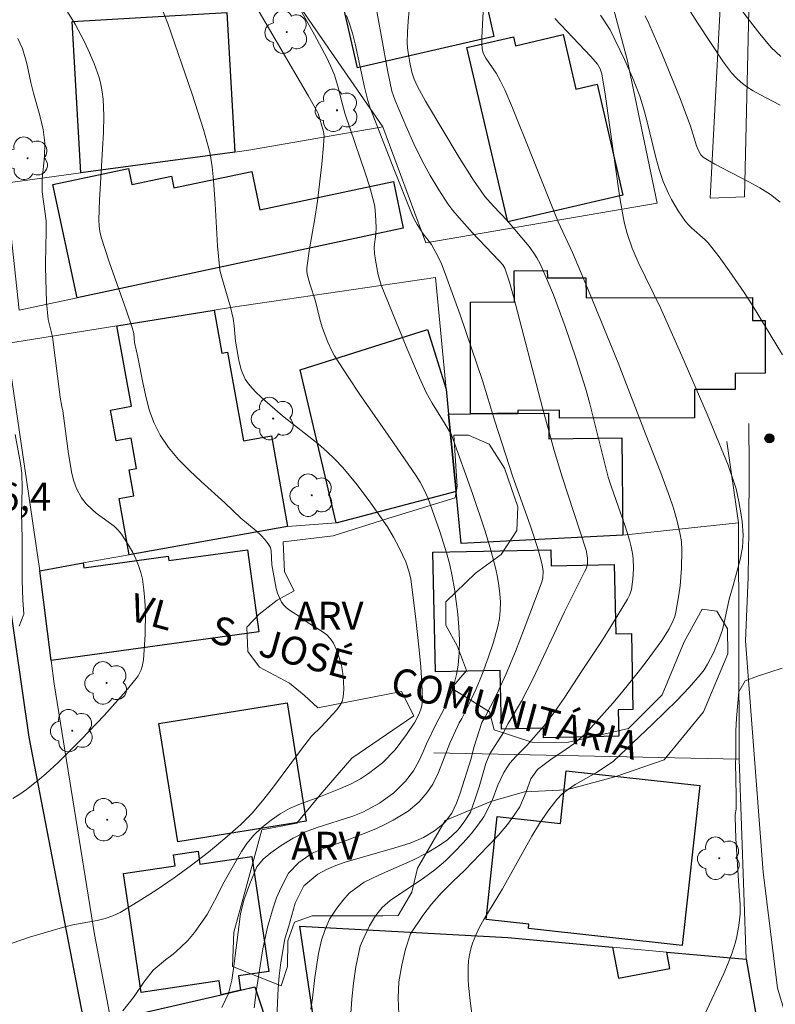
# Model space of a CAD drawing. Units: metres. Extents: x 284075 to 284591, y 1671571 to 1672137.
# Drawn here: x 284343 to 284383, y 1671680 to 1671733 of the extents above; entities that cross this region are included whole.
import ezdxf

# ---------------------------------------------------------------- set-up
doc = ezdxf.new("R2010")
doc.units = ezdxf.units.M
doc.header["$MEASUREMENT"] = 0
for name, color, linetype, lineweight, true_color in [('Arvores_Isoladas', 7, 'Continuous', 18, 0x00ff33), ('Curvas_Intermediarias', 7, 'Continuous', 9, 0x783c14), ('Curvas_Mestras', 7, 'Continuous', 20, 0x783c14), ('Pto_Cotado', 7, 'Continuous', 9, 0x783c14), ('Topon_Pto_Cotado', 7, 'Continuous', 9, 0x783c14), ('Topon_Vegetacao', 7, 'Continuous', 9, 0x00ff33), ('Vegetacao', 7, 'Orla8', 9, 0x00ff33)]:
    doc.layers.add(name, color=color, linetype=linetype, lineweight=lineweight, true_color=true_color)
for name, color, linetype, lineweight in [('Cerca', 8, 'Cerca', 20), ('Edificacoes', 7, 'Continuous', 30), ('Escadaria_Rampa', 8, 'Continuous', 18), ('Muro_Grade', 8, 'Continuous', 20), ('Pavimentacao_Asfaltica_Mfio', 10, 'Continuous', 30), ('Pavimentacao_Nao_Asfaltica_S_Mfio', 10, 'Continuous', 15), ('Topon_de_Vias', 7, 'Continuous', 9)]:
    doc.layers.add(name, color=color, linetype=linetype, lineweight=lineweight)
doc.styles.add('Arial', font='arial.ttf', dxfattribs={"height": 1.5})
doc.styles.get("Standard").update_dxf_attribs({"font": 'arial.ttf'})
doc.linetypes.add('Cerca', pattern='A,10,0,["X",Standard,S=1,R=0,X=0,Y=-0.5],0.1', length=10.1)
doc.linetypes.add('Orla8', pattern='A,6,-0.5,["V",Standard,S=1,R=0,X=-0.5,Y=-1],-0.5,6,-0.5,["V",Standard,S=1,R=0,X=-0.5,Y=-1],-0.5', length=14)

# ---------------------------------------------------------------- blocks, each defined once
blk = doc.blocks.new('Cotas')
at = {"layer": 'Pto_Cotado'}
blk.add_hatch(color=256, dxfattribs=at).paths.add_polyline_path([(0, 0.24, 1), (0, -0.24, 1)])
at = {"layer": 'Pto_Cotado', "lineweight": -3}
blk.add_lwpolyline([(0, -0.24, -1), (0, 0.24, -1)], format="xyb", close=True, dxfattribs=at)
blk = doc.blocks.new('Arvore')
at = {"layer": 'Arvores_Isoladas'}
blk.add_lwpolyline([(-0.718, 0.493, 0.872324), (-0.722, -0.551, 0.862983), (0.284, -0.827, 0.900105), (0.89, 0.029, 0.863155), (0.262, 0.861, 0.882486)], format="xyb", close=True, dxfattribs=at)
blk.add_circle((0, 0), 0.0286, dxfattribs=at)

msp = doc.modelspace()

# ---------------------------------------------------------------- linework, layer by layer
at = {"layer": 'Cerca', "flags": 128}
msp.add_lwpolyline([(284362.228, 1671727.236), (284357.394, 1671734.249)], dxfattribs=at)
at = {"layer": 'Curvas_Intermediarias', "flags": 128}
for points, elevation in [([(284383.599, 1671728.394), (284382.496, 1671728.963), (284382.138, 1671729.164), (284381.797, 1671729.383), (284381.478, 1671729.628), (284381.219, 1671729.87), (284380.979, 1671730.136), (284380.542, 1671730.714), (284379.141, 1671732.815), (284377.232, 1671735.849)], 143), ([(284379.962, 1671735.551), (284381.989, 1671732.873), (284382.503, 1671732.223), (284383.113, 1671731.5), (284383.623, 1671731.004)], 142), ([(284357.044, 1671734.907), (284358.571, 1671732.178), (284359.222, 1671730.935), (284359.522, 1671730.304), (284359.639, 1671730.017), (284359.822, 1671729.423), (284360.044, 1671728.51), (284360.195, 1671727.963), (284361.314, 1671724.702), (284361.518, 1671724.054), (284361.758, 1671723.183), (284361.798, 1671722.959), (284361.845, 1671722.505), (284361.873, 1671721.821), (284361.856, 1671721.475), (284361.777, 1671720.781), (284361.788, 1671720.428), (284361.836, 1671720.067), (284361.984, 1671719.292), (284362.144, 1671718.728), (284363.525, 1671715.345), (284364.213, 1671713.752), (284364.574, 1671712.965), (284364.886, 1671712.382), (284365.594, 1671711.259), (284365.926, 1671710.683), (284367.049, 1671707.539), (284367.736, 1671705.517), (284368.042, 1671704.5), (284368.31, 1671703.476), (284368.404, 1671703.045), (284368.479, 1671702.603), (284368.53, 1671702.155), (284368.553, 1671701.706), (284368.544, 1671701.26), (284368.499, 1671700.823), (284368.413, 1671700.397), (284368.178, 1671699.557), (284367.906, 1671698.715), (284367.6, 1671697.876), (284367.258, 1671697.048), (284366.884, 1671696.238), (284366.477, 1671695.454), (284366.341, 1671695.222), (284366.052, 1671694.59), (284365.842, 1671694.126), (284365.227, 1671692.561), (284364.925, 1671691.928), (284364.604, 1671691.453), (284364.19, 1671690.97), (284363.602, 1671690.476), (284362.798, 1671689.999), (284362.341, 1671689.754), (284361.858, 1671689.532), (284360.311, 1671688.924), (284359.334, 1671688.573), (284358.443, 1671688.223), (284357.725, 1671687.722), (284357.163, 1671687.147), (284356.75, 1671686.341), (284356.522, 1671685.825), (284356.35, 1671685.291), (284356.043, 1671684.236), (284355.791, 1671683.083), (284355.468, 1671681.015), (284355.316, 1671679.92)], 151), ([(284344.615, 1671734.512), (284345.695, 1671732.742), (284346.187, 1671731.833), (284346.407, 1671731.368), (284346.718, 1671730.639), (284346.982, 1671729.885), (284347.085, 1671729.502), (284347.16, 1671729.116), (284347.202, 1671728.728), (284347.233, 1671727.832), (284347.22, 1671726.931), (284347.178, 1671726.025), (284347.004, 1671723.302), (284346.974, 1671722.238), (284346.987, 1671721.92), (284347.025, 1671721.605), (284347.096, 1671721.298), (284347.526, 1671719.977), (284348.467, 1671717.355), (284348.771, 1671716.458), (284348.851, 1671716.134), (284348.897, 1671715.655), (284349.078, 1671714.863), (284349.358, 1671713.405), (284349.513, 1671712.683), (284349.702, 1671711.98), (284349.946, 1671711.308), (284350.263, 1671710.678), (284350.722, 1671710.004), (284351.256, 1671709.371), (284351.843, 1671708.768), (284352.465, 1671708.186), (284353.736, 1671707.039), (284354.601, 1671706.213), (284355.42, 1671705.529), (284355.679, 1671705.294), (284355.914, 1671705.048), (284356.117, 1671704.784), (284356.192, 1671704.63), (284356.234, 1671704.46), (284356.27, 1671703.707), (284356.512, 1671702.438), (284356.584, 1671702.176), (284356.676, 1671701.927), (284356.794, 1671701.695), (284356.91, 1671701.539), (284357.053, 1671701.4), (284357.217, 1671701.274), (284357.752, 1671700.926), (284358.172, 1671700.627), (284358.977, 1671700.126), (284359.22, 1671699.944), (284359.427, 1671699.74), (284359.586, 1671699.507), (284359.755, 1671699.137), (284359.896, 1671698.734), (284360.007, 1671698.308), (284360.086, 1671697.871), (284360.131, 1671697.434), (284360.139, 1671697.01), (284360.108, 1671696.61), (284360.044, 1671696.371), (284359.925, 1671696.144), (284359.765, 1671695.926), (284358.923, 1671695.004), (284358.396, 1671694.495), (284357.859, 1671693.814), (284356.313, 1671691.705), (284355.778, 1671691.023), (284355.214, 1671690.372), (284354.607, 1671689.765), (284353.752, 1671689.007), (284352.865, 1671688.274), (284351.951, 1671687.567), (284351.014, 1671686.889), (284350.059, 1671686.24), (284349.091, 1671685.622), (284348.115, 1671685.037), (284347.727, 1671684.848), (284347.315, 1671684.71), (284346.886, 1671684.607), (284345.567, 1671684.364), (284345.138, 1671684.256), (284343.239, 1671683.701), (284342.307, 1671683.38)], 154), ([(284358.369, 1671679.841), (284358.454, 1671680.423), (284358.588, 1671681.542), (284358.784, 1671682.836), (284358.944, 1671683.547), (284359.129, 1671684.118), (284359.371, 1671684.672), (284359.773, 1671685.261), (284360.083, 1671685.681), (284360.431, 1671686.065), (284361.225, 1671686.66), (284362.064, 1671687.062), (284363.853, 1671687.844), (284364.611, 1671688.229), (284365.207, 1671688.59), (284365.704, 1671688.94), (284366.275, 1671689.453), (284366.616, 1671689.902), (284366.944, 1671690.421), (284367.204, 1671691.144), (284367.414, 1671691.785), (284367.771, 1671693.032), (284367.994, 1671693.556), (284368.713, 1671694.699), (284368.973, 1671695.177), (284369.684, 1671696.379), (284370.296, 1671697.557), (284372.009, 1671701.19), (284373.078, 1671703.332), (284373.184, 1671703.519), (284373.232, 1671703.759), (284373.235, 1671704.088), (284373.156, 1671704.489), (284371.869, 1671708.433), (284371.438, 1671709.852), (284370.812, 1671712.138), (284369.252, 1671718.126), (284369.038, 1671718.889), (284368.789, 1671719.634), (284368.683, 1671719.822), (284368.495, 1671720.044), (284367.039, 1671721.565), (284366.332, 1671722.341), (284366.003, 1671722.747), (284365.737, 1671723.105), (284365.242, 1671723.851), (284364.785, 1671724.624), (284364.358, 1671725.411), (284363.909, 1671726.318), (284363.493, 1671727.243), (284362.895, 1671728.643), (284362.712, 1671729.157), (284362.486, 1671730.28), (284361.662, 1671734.849)], 149), ([(284353.592, 1671679.922), (284353.949, 1671680.676), (284354.121, 1671681.394), (284354.231, 1671682.147), (284354.59, 1671684.957), (284354.774, 1671685.699), (284355.081, 1671686.58), (284355.463, 1671687.484), (284355.797, 1671687.902), (284356.217, 1671688.24), (284356.774, 1671688.636), (284357.417, 1671689.02), (284358.085, 1671689.358), (284358.716, 1671689.592), (284360.628, 1671690.207), (284361.16, 1671690.429), (284362.064, 1671690.907), (284362.83, 1671691.465), (284363.461, 1671692.081), (284363.88, 1671692.639), (284364.17, 1671693.155), (284364.386, 1671693.625), (284364.577, 1671694.094), (284365.144, 1671695.243), (284365.476, 1671695.86), (284365.701, 1671696.336), (284365.901, 1671696.823), (284366.07, 1671697.318), (284366.2, 1671697.817), (284366.285, 1671698.317), (284366.341, 1671698.988), (284366.353, 1671699.669), (284366.327, 1671700.357), (284366.268, 1671701.048), (284366.081, 1671702.421), (284365.965, 1671703.096), (284365.838, 1671703.703), (284365.681, 1671704.305), (284365.304, 1671705.498), (284364.669, 1671707.263), (284364.43, 1671707.806), (284364.237, 1671708.152), (284364.026, 1671708.487), (284362.818, 1671710.265), (284360.969, 1671712.91), (284360.368, 1671713.799), (284359.643, 1671714.93), (284359.515, 1671715.169), (284359.286, 1671715.662), (284358.989, 1671716.42), (284358.867, 1671716.825), (284358.625, 1671717.863), (284358.312, 1671718.807), (284358.18, 1671719.251), (284358.144, 1671719.452), (284358.145, 1671719.654), (284358.299, 1671720.676), (284358.565, 1671722.208), (284358.721, 1671723.232), (284358.967, 1671725.236), (284359.051, 1671726.238), (284359.076, 1671726.738), (284359.052, 1671726.977), (284358.767, 1671727.941), (284358.715, 1671728.058), (284358.24, 1671728.887), (284355.342, 1671733.833)], 152), ([(284363.71, 1671734.066), (284363.598, 1671732.904), (284363.558, 1671732.325), (284363.553, 1671731.749), (284363.567, 1671731.485), (284363.595, 1671731.221), (284363.684, 1671730.696), (284363.804, 1671730.178), (284363.916, 1671729.788), (284364.095, 1671729.398), (284364.533, 1671728.612), (284366.342, 1671725.594), (284367.111, 1671724.372), (284367.515, 1671723.776), (284367.725, 1671723.497), (284368.192, 1671722.974), (284368.92, 1671722.21), (284370.099, 1671720.801), (284370.317, 1671720.503), (284370.515, 1671720.193), (284370.686, 1671719.87), (284371.056, 1671719.047), (284371.403, 1671718.21), (284372.044, 1671716.506), (284372.63, 1671714.779), (284373.144, 1671713.138), (284373.359, 1671712.355), (284374.143, 1671709.199), (284374.355, 1671708.414), (284374.504, 1671707.94), (284375.275, 1671705.723), (284375.495, 1671705.025), (284375.585, 1671704.673), (284375.653, 1671704.319), (284375.686, 1671704.046), (284375.707, 1671703.489), (284375.674, 1671702.93), (284375.598, 1671702.385), (284375.515, 1671702.117), (284375.382, 1671701.86), (284374.44, 1671700.308), (284373.949, 1671699.53), (284372.944, 1671698.036), (284371.975, 1671696.551), (284371.477, 1671695.82), (284370.98, 1671695.142), (284369.984, 1671693.998), (284369.403, 1671693.428), (284369.056, 1671693.057), (284368.741, 1671692.551), (284368.42, 1671691.866), (284368.118, 1671691.047), (284367.662, 1671690.176), (284367.34, 1671689.723), (284366.976, 1671689.264), (284366.555, 1671688.776), (284366.091, 1671688.283), (284365.597, 1671687.806), (284365.027, 1671687.33), (284364.415, 1671686.87), (284362.639, 1671685.679), (284362.193, 1671685.307), (284361.835, 1671684.854), (284361.526, 1671684.308), (284361.242, 1671683.715), (284361.026, 1671683.222), (284360.793, 1671682.107), (284360.664, 1671681.242), (284360.579, 1671680.372), (284360.525, 1671679.6)], 148), ([(284348.267, 1671679.748), (284348.872, 1671680.526), (284349.391, 1671681.292), (284349.885, 1671681.942), (284350.558, 1671682.495), (284350.973, 1671682.803), (284351.362, 1671683.146), (284351.751, 1671683.536), (284352.122, 1671683.965), (284352.461, 1671684.436), (284352.789, 1671684.929), (284353.325, 1671685.921), (284353.633, 1671686.559), (284354.633, 1671688.3), (284354.929, 1671688.741), (284355.299, 1671689.182), (284355.738, 1671689.606), (284356.233, 1671689.99), (284356.715, 1671690.328), (284357.216, 1671690.613), (284357.729, 1671690.841), (284358.8, 1671691.221), (284359.963, 1671691.688), (284360.526, 1671691.939), (284361.033, 1671692.219), (284361.472, 1671692.504), (284362.214, 1671693.074), (284362.894, 1671693.772), (284363.511, 1671694.596), (284363.95, 1671695.263), (284364.183, 1671695.712), (284364.313, 1671696.069), (284364.349, 1671696.251), (284364.36, 1671696.435), (284364.328, 1671697.33), (284364.271, 1671698.23), (284364.194, 1671699.133), (284363.996, 1671700.941), (284363.74, 1671702.931), (284363.654, 1671703.31), (284363.465, 1671703.861), (284363.115, 1671704.623), (284362.815, 1671705.199), (284362.483, 1671705.755), (284361.598, 1671707.019), (284360.862, 1671707.997), (284360.079, 1671708.933), (284359.665, 1671709.377), (284359.227, 1671709.799), (284358.767, 1671710.198), (284356.843, 1671711.718), (284355.899, 1671712.533), (284355.428, 1671712.966), (284355.211, 1671713.194), (284355.014, 1671713.433), (284354.843, 1671713.686), (284354.723, 1671713.922), (284354.629, 1671714.173), (284354.496, 1671714.706), (284354.315, 1671715.723), (284354.25, 1671716.536), (284354.198, 1671716.938), (284354.045, 1671717.555), (284353.577, 1671719.14), (284353.484, 1671719.528), (284353.454, 1671719.725), (284353.355, 1671720.846), (284353.231, 1671723.1), (284353.129, 1671724.372), (284353.063, 1671725.081), (284352.953, 1671725.781), (284352.871, 1671726.125), (284352.596, 1671727.084), (284351.991, 1671728.991), (284350.686, 1671732.781), (284350.436, 1671733.412)], 153), ([(284363.098, 1671679.574), (284363.052, 1671680.43), (284363.1, 1671681.304), (284363.26, 1671682.212), (284363.463, 1671683.069), (284363.728, 1671683.879), (284364.391, 1671684.864), (284364.856, 1671685.477), (284365.389, 1671686.084), (284365.996, 1671686.702), (284366.635, 1671687.315), (284367.876, 1671688.587), (284368.446, 1671689.194), (284368.936, 1671689.76), (284369.301, 1671690.267), (284369.592, 1671690.716), (284369.945, 1671691.515), (284370.186, 1671692.208), (284370.557, 1671692.722), (284371.265, 1671693.259), (284372.09, 1671693.802), (284372.506, 1671694.1), (284373.207, 1671694.702), (284373.542, 1671695.098), (284374.599, 1671696.285), (284375.059, 1671696.828), (284375.953, 1671697.937), (284376.387, 1671698.501), (284377.226, 1671699.645), (284377.625, 1671700.268), (284377.84, 1671700.712), (284377.923, 1671700.94), (284377.986, 1671701.173), (284378.152, 1671702.103), (284378.21, 1671702.577), (284378.281, 1671703.532), (284378.308, 1671704.482), (284378.281, 1671704.953), (284378.204, 1671705.423), (284378.037, 1671706.117), (284377.854, 1671706.748), (284377.646, 1671707.372), (284377.179, 1671708.651), (284376.352, 1671710.737), (284374.888, 1671714.556), (284373.387, 1671718.223), (284372.424, 1671720.488), (284371.653, 1671722.134), (284370.234, 1671725.719), (284369.207, 1671728.259), (284368.789, 1671729.219), (284368.567, 1671729.692), (284368.321, 1671730.11), (284367.77, 1671730.913), (284367.621, 1671731.198), (284367.57, 1671731.445), (284367.558, 1671731.7), (284367.56, 1671732.04), (284367.635, 1671733.409)], 147), ([(284371.48, 1671733.047), (284373.407, 1671731.02), (284373.773, 1671730.599), (284373.925, 1671730.355), (284374.014, 1671730.086), (284374.194, 1671728.98), (284374.98, 1671723.411), (284375.166, 1671722.304), (284375.22, 1671722.033), (284375.36, 1671721.497), (284375.635, 1671720.711), (284375.958, 1671719.959), (284377.16, 1671717.52), (284378.315, 1671714.938), (284379.674, 1671711.791), (284380.799, 1671709.06), (284381.127, 1671708.111), (284381.218, 1671707.79), (284381.371, 1671707.115), (284381.498, 1671706.401), (284381.545, 1671706.042), (284381.594, 1671705.324), (284381.59, 1671704.968), (284381.563, 1671704.644), (284381.441, 1671703.999), (284381.072, 1671702.595), (284380.853, 1671701.871), (284380.621, 1671700.762), (284380.485, 1671700.216), (284380.271, 1671699.629), (284380.006, 1671698.983), (284379.692, 1671698.363), (284379.508, 1671698.073), (284379.3, 1671697.801), (284378.693, 1671697.112), (284378.06, 1671696.443), (284376.737, 1671695.142), (284374.631, 1671693.157), (284374.453, 1671693.027), (284373.713, 1671692.555), (284372.569, 1671691.901), (284372.209, 1671691.663), (284371.877, 1671691.398), (284371.584, 1671691.096), (284371.102, 1671690.472), (284370.656, 1671689.811), (284370.239, 1671689.124), (284368.662, 1671686.295), (284367.661, 1671684.661), (284367.432, 1671684.244), (284367.227, 1671683.82), (284367.053, 1671683.387), (284366.96, 1671683.078), (284366.891, 1671682.758), (284366.844, 1671682.431), (284366.817, 1671682.098), (284366.815, 1671681.432), (284366.835, 1671681.105), (284366.922, 1671680.279), (284367.043, 1671679.454)], 146), ([(284383.597, 1671723.191), (284383.069, 1671723.595), (284382.501, 1671723.954), (284381.907, 1671724.282), (284380.084, 1671725.22), (284379.505, 1671725.564), (284379.44, 1671725.614), (284379.328, 1671725.738), (284379.201, 1671725.96), (284379.1, 1671726.207), (284378.77, 1671727.268), (284378.223, 1671728.752), (284377.239, 1671731.172), (284376.538, 1671732.786), (284376.337, 1671733.192)], 144), ([(284342.698, 1671700.409), (284342.951, 1671701.051), (284342.888, 1671701.826), (284342.855, 1671702.86), (284342.856, 1671705.131), (284342.823, 1671706.478), (284342.845, 1671707.807), (284342.837, 1671708.634), (284342.762, 1671709.153), (284342.485, 1671710.713)], 156)]:
    msp.add_lwpolyline(points, dxfattribs=dict(at, elevation=elevation))
at = {"layer": 'Curvas_Mestras', "flags": 128}
for points, elevation in [([(284360.286, 1671733.218), (284360.428, 1671732.822), (284360.601, 1671732.259), (284360.752, 1671731.687), (284361.259, 1671729.367), (284361.431, 1671728.642), (284361.544, 1671728.281), (284362.821, 1671724.977), (284363.814, 1671722.515), (284363.942, 1671722.246), (284364.09, 1671721.987), (284364.412, 1671721.488), (284364.854, 1671720.908), (284365.216, 1671720.246), (284365.387, 1671719.876), (284365.539, 1671719.498), (284366.387, 1671717.137), (284367.586, 1671713.607), (284368.265, 1671711.416), (284369.232, 1671708.439), (284370.15, 1671705.836), (284370.579, 1671704.531), (284370.804, 1671703.707), (284370.847, 1671703.361), (284370.834, 1671703.013), (284370.802, 1671702.844), (284370.751, 1671702.683), (284369.831, 1671700.271), (284369.358, 1671699.057), (284368.86, 1671697.856), (284368.325, 1671696.68), (284367.741, 1671695.54), (284367.566, 1671695.244), (284367.136, 1671693.887), (284366.982, 1671693.302), (284366.392, 1671691.447), (284366.189, 1671690.908), (284365.942, 1671690.374), (284365.547, 1671689.852), (284365.022, 1671689.427), (284364.416, 1671689.066), (284363.698, 1671688.762), (284362.881, 1671688.505), (284360.207, 1671687.731), (284359.712, 1671687.556), (284359.205, 1671687.345), (284358.747, 1671687.1), (284357.993, 1671686.461), (284357.518, 1671685.527), (284357.162, 1671684.24), (284356.971, 1671683.62), (284356.751, 1671682.345), (284356.666, 1671681.639), (284356.618, 1671680.944), (284356.429, 1671677.029)], 150), ([(284383.721, 1671714.989), (284382.08, 1671717.671), (284381.653, 1671718.33), (284380.859, 1671719.497), (284380.306, 1671720.258), (284379.727, 1671720.996), (284379.565, 1671721.172), (284378.834, 1671721.803), (284378.664, 1671721.97), (284378.512, 1671722.152), (284378.111, 1671722.729), (284377.745, 1671723.337), (284377.581, 1671723.651), (284377.302, 1671724.296), (284377.089, 1671724.938), (284376.906, 1671725.591), (284376.426, 1671727.579), (284376.249, 1671728.236), (284376.044, 1671728.883), (284375.86, 1671729.384), (284375.659, 1671729.88), (284375.221, 1671730.858), (284374.448, 1671732.442), (284373.928, 1671733.228)], 145), ([(284342.628, 1671731.984), (284342.878, 1671731.435), (284343.104, 1671730.629), (284343.318, 1671729.613), (284343.456, 1671729.04), (284343.807, 1671727.848), (284343.976, 1671727.095), (284344.077, 1671726.382), (284344.054, 1671725.622), (284343.919, 1671724.441), (284343.933, 1671723.74), (284344.136, 1671722.186), (284344.143, 1671721.455), (284344.12, 1671720.941), (284344.11, 1671719.702), (284344.163, 1671717.808), (284344.252, 1671716.885), (284344.485, 1671715.956), (284344.902, 1671712.707), (284344.99, 1671712.205), (284345.045, 1671711.978), (284345.339, 1671709.675), (284345.516, 1671708.621), (284345.63, 1671708.206), (284345.781, 1671707.803), (284346.033, 1671707.302), (284346.3, 1671706.976), (284346.607, 1671706.682), (284346.833, 1671706.49), (284347.797, 1671705.776), (284348.01, 1671705.577), (284348.195, 1671705.357), (284348.612, 1671704.718), (284348.799, 1671704.377), (284348.967, 1671704.025), (284349.112, 1671703.666), (284349.228, 1671703.301), (284349.313, 1671702.933), (284349.398, 1671702.355), (284349.45, 1671701.766), (284349.474, 1671701.169), (284349.458, 1671699.969), (284349.378, 1671698.602), (284349.305, 1671698.242), (284349.248, 1671698.067), (284349.089, 1671697.74), (284348.985, 1671697.595), (284348.427, 1671696.925), (284347.258, 1671695.612), (284346.035, 1671694.335), (284344.783, 1671693.095), (284344.131, 1671692.488), (284343.793, 1671692.195), (284343.09, 1671691.645), (284342.725, 1671691.392), (284342.35, 1671691.157)], 155), ([(284379.543, 1671679.565), (284380.565, 1671681.75), (284380.801, 1671682.302), (284381.017, 1671682.861), (284381.194, 1671683.44), (284381.264, 1671683.737), (284381.369, 1671684.337), (284381.437, 1671684.939), (284381.445, 1671685.442), (284381.361, 1671686.456), (284381.205, 1671689.012), (284381.165, 1671690.162), (284381.165, 1671690.296), (284381.226, 1671690.577), (284381.231, 1671691.12), (284381.216, 1671692.347), (284381.184, 1671692.902), (284381.208, 1671693.475), (284381.205, 1671694.783), (284381.241, 1671695.473), (284381.362, 1671696.887), (284381.715, 1671697.477), (284382.373, 1671697.723), (284383.696, 1671698.152)], 145)]:
    msp.add_lwpolyline(points, dxfattribs=dict(at, elevation=elevation))
at = {"layer": 'Edificacoes', "flags": 128}
for points in [[(284373.137, 1671739.2), (284374.578, 1671733.778), (284373.216, 1671733.469), (284372.942, 1671734.67), (284367.881, 1671733.513), (284368.208, 1671732.083), (284360.877, 1671730.407), (284359.612, 1671735.949), (284366.861, 1671737.663)], [(284354.29, 1671725.875), (284346.007, 1671724.755), (284345.535, 1671732.883), (284353.85, 1671733.368)], [(284368.946, 1671722.124), (284366.76, 1671731.493), (284369.26, 1671732.076), (284369.374, 1671731.587), (284371.936, 1671732.185), (284372.618, 1671729.257), (284373.756, 1671729.522), (284375.144, 1671723.566)], [(284363.333, 1671721.784), (284345.807, 1671718.052), (284344.508, 1671724.137), (284346.027, 1671724.465), (284348.563, 1671725.001), (284348.747, 1671724.138), (284350.872, 1671724.591), (284351.008, 1671723.95), (284355.193, 1671724.841), (284355.634, 1671722.773), (284362.801, 1671724.3)], [(284368.365, 1671711.83), (284366.955, 1671711.81), (284366.941, 1671717.819), (284369.305, 1671717.825), (284369.3, 1671719.505), (284371.077, 1671719.509), (284371.078, 1671719.119), (284373.154, 1671719.124), (284373.157, 1671718.042), (284382.099, 1671718.063), (284382.102, 1671716.826), (284382.785, 1671716.828), (284382.793, 1671713.995), (284381.178, 1671713.991), (284381.18, 1671713.13), (284378.988, 1671713.124), (284378.992, 1671711.6), (284371.732, 1671711.581), (284371.731, 1671712.011), (284369.496, 1671712.005), (284369.496, 1671711.84)], [(284357.12, 1671705.77), (284348.608, 1671704.247), (284348.07, 1671707.265), (284348.858, 1671707.406), (284348.607, 1671708.81), (284348.996, 1671708.88), (284348.704, 1671710.508), (284347.9, 1671710.364), (284347.603, 1671712.021), (284348.722, 1671712.222), (284347.947, 1671716.551), (284353.169, 1671717.392), (284353.586, 1671715.074), (284353.896, 1671715.13), (284354.75, 1671710.36), (284356.25, 1671710.629)], [(284366.175, 1671707.648), (284359.778, 1671705.962), (284359.722, 1671705.957), (284357.795, 1671714.174), (284364.633, 1671716.341), (284365.644, 1671713.15), (284365.774, 1671711.8)], [(284375.138, 1671705.297), (284366.445, 1671704.847), (284366.175, 1671707.648), (284365.774, 1671711.8), (284366.955, 1671711.81), (284368.365, 1671711.83), (284369.496, 1671711.84), (284371.146, 1671711.859), (284371.162, 1671710.478), (284375.082, 1671710.524)], [(284344.416, 1671698.574), (284343.806, 1671703.386), (284346.137, 1671703.806), (284346.175, 1671703.542), (284350.696, 1671704.166), (284350.728, 1671703.936), (284354.972, 1671704.521), (284355.58, 1671700.113)], [(284374.678, 1671703.726), (284374.76, 1671699.997), (284375.594, 1671700.015), (284375.679, 1671695.936), (284374.884, 1671695.919), (284374.913, 1671694.504), (284370.876, 1671694.419), (284370.865, 1671694.931), (284368.609, 1671694.884), (284368.543, 1671698.029), (284365.062, 1671697.956), (284364.927, 1671704.386), (284371.269, 1671704.519), (284371.287, 1671703.652)], [(284357.091, 1671696.303), (284358.123, 1671689.942), (284351.227, 1671688.821), (284350.193, 1671695.184)], [(284378.329, 1671683.268), (284370.057, 1671684.171), (284370.083, 1671684.406), (284367.784, 1671684.655), (284368.385, 1671690.189), (284371.779, 1671689.82), (284372.084, 1671692.639), (284379.265, 1671691.856)], [(284354.59, 1671680.857), (284353.54, 1671680.617), (284353.432, 1671681.357), (284349.249, 1671680.739), (284348.304, 1671687.131), (284351.077, 1671687.541), (284350.989, 1671688.137), (284352.305, 1671688.331), (284352.408, 1671687.632), (284355.197, 1671688.044), (284356.11, 1671681.866), (284354.481, 1671681.625)], [(284368.666, 1671672.114), (284359.812, 1671670.563), (284357.771, 1671684.299), (284368.959, 1671683.687), (284374.588, 1671683.178), (284374.907, 1671681.502), (284377.664, 1671682.022), (284377.499, 1671682.908), (284381.761, 1671682.518), (284382.351, 1671679.167), (284379.137, 1671679.027), (284379.216, 1671677.264), (284382.661, 1671677.416), (284383.094, 1671675.015), (284383.121, 1671674.755), (284378.479, 1671673.905), (284377.904, 1671676.935), (284368.106, 1671675.086)], [(284347.617, 1671679.247), (284353.54, 1671680.617), (284354.59, 1671680.857), (284355.36, 1671681.037), (284357.021, 1671676.005), (284348.558, 1671674.255)]]:
    msp.add_lwpolyline(points, close=True, dxfattribs=at)
at = {"layer": 'Escadaria_Rampa', "flags": 128}
msp.add_lwpolyline([(284379.829, 1671723.399), (284380.72, 1671740.439), (284382.074, 1671740.44), (284381.675, 1671723.469)], close=True, dxfattribs=at)
at = {"layer": 'Muro_Grade', "flags": 128}
for points in [[(284373.137, 1671739.2), (284374.578, 1671733.778), (284375.362, 1671730.844), (284376.972, 1671723.127), (284364.542, 1671721.006), (284362.228, 1671727.236), (284355.032, 1671725.974), (284354.29, 1671725.875), (284346.007, 1671724.755), (284341.951, 1671724.21)], [(284363.333, 1671721.784), (284345.807, 1671718.052), (284342.698, 1671717.393), (284341.951, 1671724.21)], [(284343.806, 1671703.386), (284342.017, 1671715.601), (284347.947, 1671716.551), (284353.169, 1671717.392), (284354.046, 1671717.531), (284365.067, 1671719.143), (284365.644, 1671713.15), (284365.774, 1671711.8), (284366.175, 1671707.648)], [(284380.723, 1671710.331), (284381.344, 1671705.959)], [(284366.175, 1671707.648), (284359.778, 1671705.962), (284359.722, 1671705.957), (284357.12, 1671705.77), (284348.608, 1671704.247), (284346.137, 1671703.806), (284343.806, 1671703.386)], [(284366.175, 1671707.648), (284366.445, 1671704.847), (284375.138, 1671705.297), (284381.344, 1671705.959)], [(284381.392, 1671693.261), (284381.344, 1671705.959)], [(284347.617, 1671679.247), (284346.748, 1671683.859), (284344.573, 1671697.32), (284344.416, 1671698.574), (284343.806, 1671703.386)], [(284381.392, 1671693.261), (284364.973, 1671693.611)], [(284381.392, 1671693.261), (284381.761, 1671682.518)], [(284381.761, 1671682.518), (284377.499, 1671682.908), (284374.588, 1671683.178), (284368.959, 1671683.687), (284357.771, 1671684.299), (284359.812, 1671670.563)], [(284383.121, 1671674.755), (284383.094, 1671675.015), (284382.661, 1671677.416), (284382.351, 1671679.167), (284381.761, 1671682.518)], [(284355.36, 1671681.037), (284354.59, 1671680.857), (284353.54, 1671680.617), (284347.617, 1671679.247)]]:
    msp.add_lwpolyline(points, dxfattribs=at)
at = {"layer": 'Pavimentacao_Asfaltica_Mfio', "flags": 128}
msp.add_lwpolyline([(284341.749, 1671704.66), (284343.217, 1671694.45), (284346.198, 1671678.936), (284348.447, 1671667.068), (284350.794, 1671653.937), (284352.8, 1671641.535), (284354.178, 1671635.049), (284360.295, 1671612.805), (284362.305, 1671602.089), (284364.81, 1671588.073), (284366.376, 1671578.641), (284366.466, 1671578.175)], dxfattribs=at)
at = {"layer": 'Pavimentacao_Nao_Asfaltica_S_Mfio', "flags": 128}
msp.add_lwpolyline([(284403.767, 1671578.228), (284403.687, 1671578.61), (284401.811, 1671587.724), (284400.11, 1671597.602), (284399.035, 1671606.145), (284397.287, 1671618.407), (284396.122, 1671626.505), (284394.608, 1671636.433), (284393.541, 1671642.839), (284391.668, 1671649.796), (284389.879, 1671656.965), (284387.963, 1671664.813), (284386.004, 1671672.449), (284383.452, 1671680.962), (284382.682, 1671687.199), (284381.733, 1671699.623), (284381.879, 1671703.021), (284381.906, 1671705.599), (284381.918, 1671708.952), (284381.916, 1671711.292)], dxfattribs=at)
at = {"layer": 'Vegetacao', "flags": 128}
msp.add_lwpolyline([(284358.002, 1671696.709), (284357.226, 1671697.349), (284355.601, 1671698.212), (284354.989, 1671699.046), (284354.928, 1671700.357), (284355.598, 1671701.058), (284356.566, 1671701.804), (284357.475, 1671702.312), (284356.952, 1671703.325), (284356.876, 1671704.934), (284359.559, 1671705.265), (284362.568, 1671706.206), (284366.129, 1671707.298), (284366.233, 1671707.909), (284366.051, 1671710.666), (284366.841, 1671710.666), (284367.945, 1671710.19), (284368.78, 1671708.895), (284369.498, 1671706.824), (284369.439, 1671705.542), (284368.591, 1671704.26), (284367.221, 1671703.26), (284365.628, 1671701.723), (284365.629, 1671700.471), (284366.241, 1671699.324), (284366.734, 1671698.028), (284365.93, 1671697.089), (284367.973, 1671695.809), (284368.212, 1671694.84), (284370.299, 1671694.172), (284372.222, 1671694.174), (284375.44, 1671694.907), (284377.257, 1671696.727), (284378.431, 1671699.574), (284379.398, 1671701.334), (284380.188, 1671701.215), (284380.756, 1671700.262), (284380.772, 1671698.921), (284379.463, 1671695.805), (284377.364, 1671693.225), (284374.712, 1671692.328), (284372.105, 1671691.625), (284369.855, 1671691.519), (284368.037, 1671690.995), (284365.594, 1671689.98), (284364.091, 1671687.415), (284363.794, 1671686.118), (284363.065, 1671684.865), (284362.23, 1671684.85), (284359.533, 1671684.862), (284358.43, 1671684.861), (284357.492, 1671684.517), (284357.135, 1671683.504), (284357.106, 1671682.133), (284356.764, 1671681.089), (284354.155, 1671682.13), (284354.228, 1671683.978), (284354.822, 1671686.125), (284355.728, 1671689.464), (284357.606, 1671689.838), (284358.871, 1671691.344), (284360.568, 1671693.328), (284363.904, 1671695.597), (284363.233, 1671696.907), (284358.748, 1671696.024)], close=True, dxfattribs=at)

# ---------------------------------------------------------------- block references
at = {"layer": 'Arvores_Isoladas'}
for p in [(284357.074, 1671732.321), (284359.775, 1671728.121), (284343.141, 1671725.544), (284356.344, 1671711.562), (284358.419, 1671707.446), (284347.39, 1671697.363), (284345.545, 1671694.798), (284347.427, 1671690.016), (284380.318, 1671687.945)]:
    msp.add_blockref('Arvore', p, dxfattribs=at)
at = {"layer": 'Pto_Cotado'}
msp.add_blockref('Cotas', (284383.016, 1671710.5, 145.45), dxfattribs=at)

# ---------------------------------------------------------------- texts
at = {"layer": 'Topon_de_Vias', "style": 'Arial'}
for s, p in [('VL', (284348.529, 1671700.759)), ('S', (284352.871, 1671699.572)), ('JOSÉ', (284355.477, 1671698.861)), ('COMUNITÁRIA', (284362.554, 1671696.818))]:
    msp.add_text(s, height=1.5, rotation=344.7236, dxfattribs=at).set_placement(p)
at = {"layer": 'Topon_Pto_Cotado', "style": 'Arial'}
msp.add_text('156,4', height=1.5, dxfattribs=at).set_placement((284339.292, 1671706.624, 156.45))
at = {"layer": 'Topon_Vegetacao', "style": 'Arial'}
for p in [(284357.477, 1671700.222), (284357.31, 1671687.867)]:
    msp.add_text('ARV', height=1.5, dxfattribs=at).set_placement(p)

doc.saveas('drawing.dxf')
